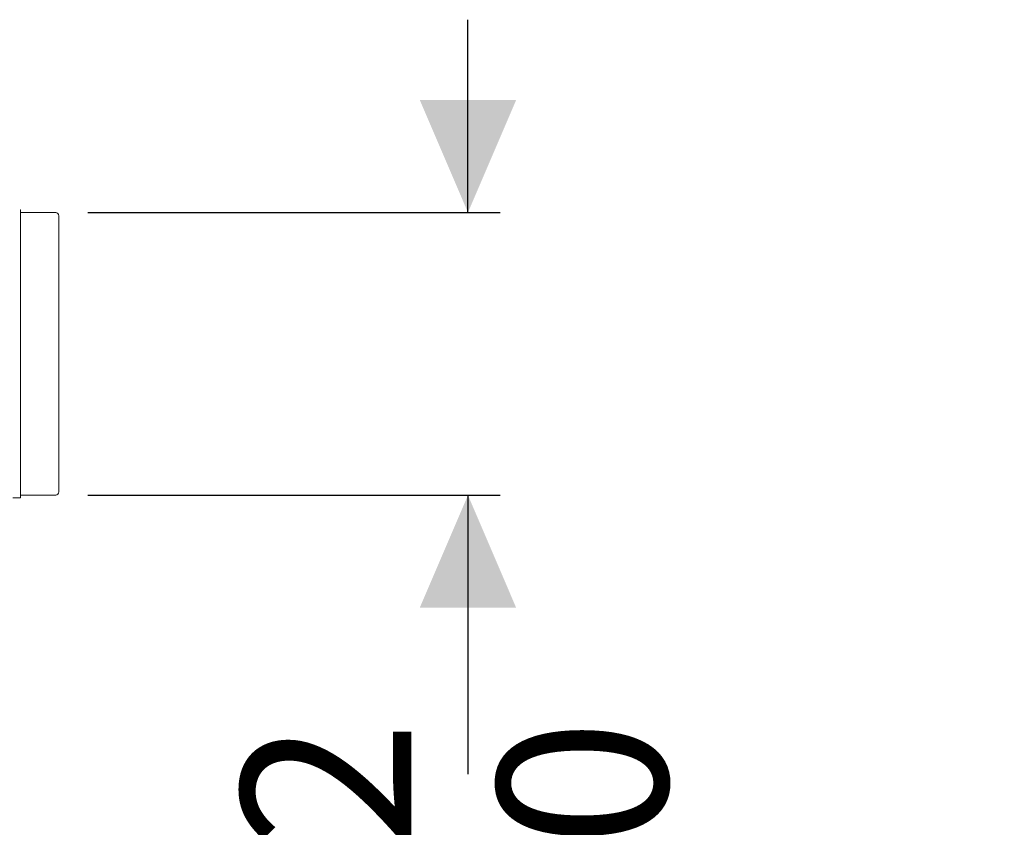
# Model space of a CAD drawing. Units: millimetres. Extents: x 164 to 1306, y 128 to 971.
# Drawn here: x 683 to 836, y 312 to 438 of the extents above; entities that cross this region are included whole.
import ezdxf

# ---------------------------------------------------------------- set-up
doc = ezdxf.new("R2010")
doc.units = ezdxf.units.MM
doc.header["$LTSCALE"] = 5
doc.layers.add('MAßLINIE_MAßZEICHNUNGEN', color=7, linetype='Continuous')
doc.styles.add('SLDTEXTSTYLE0', font='Opinion Pro')
doc.dimstyles.new('SLDDIMSTYLE1', dxfattribs={"dimtxt": 26.458333, "dimasz": 17.5, "dimexe": 0, "dimexo": 0.0625, "dimgap": 6.614583, "dimtad": 0, "dimdec": 0, "dimrnd": 1e-09, "dimzin": 12, "dimdsep": 46, "dimtxsty": 'SLDTEXTSTYLE0', "dimsah": 1, "dimcen": 0.09, "dimadec": 0, "dimazin": 3, "dimtfac": 1, "dimtdec": 0, "dimtmove": 0, "dimatfit": 0, "dimfxl": 0, "dimfrac": 2, "dimtolj": 1, "dimtzin": 12, "dimarcsym": 0})

# ---------------------------------------------------------------- blocks, each defined once
blk = doc.blocks.new('_D_6')
at = {"layer": 'MAßLINIE_MAßZEICHNUNGEN', "color": 7}
for p, q in [((752.88, 407.78), (752.88, 437.78)), ((693.68, 407.78), (757.88, 407.78)), ((693.68, 363.78), (757.88, 363.78)), ((752.88, 363.78), (752.88, 320.36))]:
    blk.add_line(p, q, dxfattribs=at)
for points in [[(752.88, 407.78), (760.38, 425.28), (745.38, 425.28)], [(752.88, 363.78), (745.38, 346.28), (760.38, 346.28)]]:
    blk.add_solid(points, dxfattribs=at)
at = {"layer": 'MAßLINIE_MAßZEICHNUNGEN', "color": 7, "char_height": 26.458, "attachment_point": 1, "rotation": 90, "style": 'SLDTEXTSTYLE0'}
for s, insert in [('DN 32', (717.61, 229.71)), ('OD 40', (757.49, 229.22))]:
    blk.add_mtext(s, dxfattribs=dict(at, insert=insert))

msp = doc.modelspace()

# ---------------------------------------------------------------- linework, layer by layer
at = {"color": 7, "linetype": 'Continuous', "lineweight": 18}
for p, q in [((683.18, 408.21), (683.16, 408.21)), ((683.18, 408.21), (683.18, 363.35)), ((688.68, 407.78), (683.18, 407.78)), ((689.18, 407.28), (689.18, 364.28)), ((683.18, 363.78), (688.68, 363.78)), ((682.02, 363.35), (683.18, 363.35))]:
    msp.add_line(p, q, dxfattribs=at)
for centre, start, end in [((688.68, 407.28), 0, 90), ((688.68, 364.28), 270, 360)]:
    msp.add_arc(centre, 0.5, start, end, dxfattribs=at)

# ---------------------------------------------------------------- dimensions: what is measured, and where the dimension line sits
at = {"layer": 'MAßLINIE_MAßZEICHNUNGEN', "color": 7}
dim = msp.add_linear_dim(base=(752.88, 363.78), p1=(688.68, 407.78), p2=(688.68, 363.78), angle=90, text='DN 32\\POD 40', dimstyle='SLDDIMSTYLE1', dxfattribs=at)
dim.commit()
dim.dimension.update_dxf_attribs({"geometry": '_D_6', "text_midpoint": (752.88, 274.79), "dimtype": 160})

doc.saveas('drawing.dxf')
